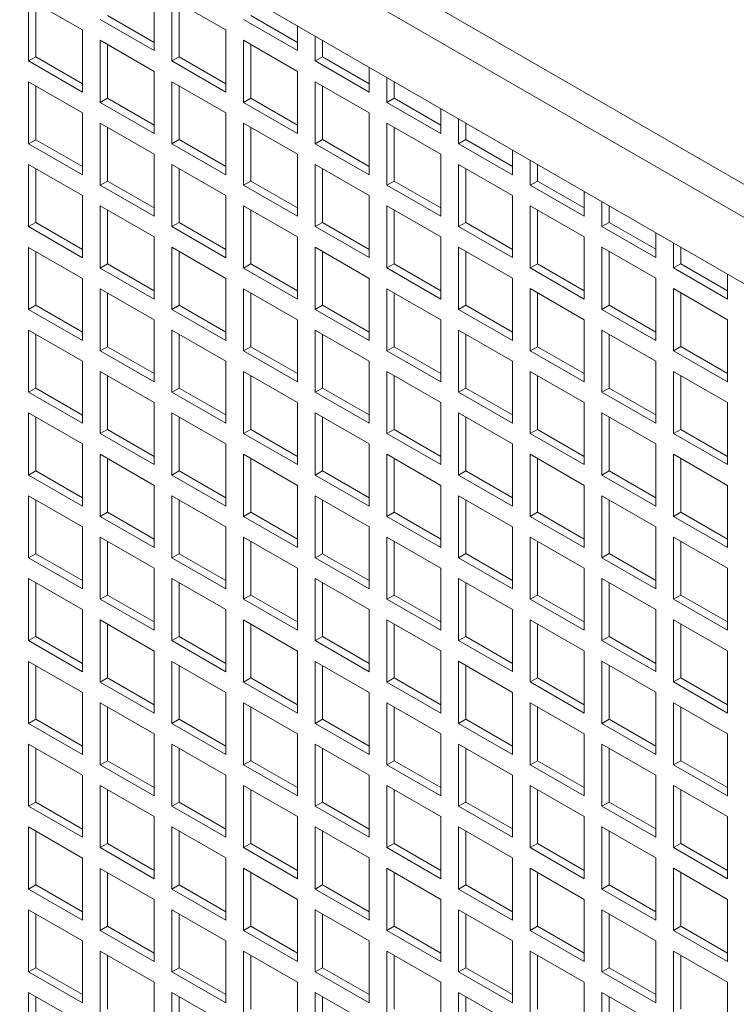
# Model space of a CAD drawing. Units: millimetres. Extents: x -92626 to -72336, y 51249 to 77378.
# Drawn here: x -91219 to -91078, y 76354 to 76548 of the extents above; entities that cross this region are included whole.
import ezdxf

# ---------------------------------------------------------------- set-up
doc = ezdxf.new("R2010")
doc.units = ezdxf.units.MM

msp = doc.modelspace()

# ---------------------------------------------------------------- linework, layer by layer
at = {"color": 7, "linetype": 'Continuous', "lineweight": 15}
for p, q in [((-91500.15, 76760.62), (-90674.25, 76283.84)), ((-91502.98, 76755.72), (-90677.08, 76278.94)), ((-91502.98, 76742.66), (-90677.08, 76265.88)), ((-91192.56, 76554.47), (-91192.56, 76542.22)), ((-91217.31, 76552.42), (-91206.7, 76546.3)), ((-91217.31, 76540.18), (-91217.31, 76552.42)), ((-91215.89, 76540.99), (-91215.89, 76551.61)), ((-91189.02, 76552.43), (-91178.41, 76546.3)), ((-91189.02, 76540.18), (-91189.02, 76552.43)), ((-91187.61, 76541), (-91187.61, 76551.61)), ((-91192.56, 76542.22), (-91203.16, 76548.34)), ((-91192.56, 76543.85), (-91201.75, 76549.16)), ((-91164.27, 76542.22), (-91174.88, 76548.35)), ((-91164.27, 76543.86), (-91173.46, 76549.16)), ((-91206.7, 76546.3), (-91206.7, 76534.05)), ((-91178.41, 76546.3), (-91178.41, 76534.06)), ((-91164.27, 76547.13), (-91164.27, 76542.22)), ((-91203.16, 76544.26), (-91192.56, 76538.14)), ((-91203.16, 76532.01), (-91203.16, 76544.26)), ((-91174.88, 76544.26), (-91164.27, 76538.14)), ((-91174.88, 76532.02), (-91174.88, 76544.26)), ((-91160.74, 76540.18), (-91160.74, 76545.09)), ((-91159.32, 76541), (-91159.32, 76544.27)), ((-91201.75, 76532.83), (-91201.75, 76543.44)), ((-91173.46, 76532.83), (-91173.46, 76543.45)), ((-91215.89, 76540.99), (-91217.31, 76540.18)), ((-91206.7, 76534.05), (-91217.31, 76540.18)), ((-91206.7, 76535.69), (-91215.89, 76540.99)), ((-91187.61, 76541), (-91189.02, 76540.18)), ((-91178.41, 76534.06), (-91189.02, 76540.18)), ((-91178.41, 76535.69), (-91187.61, 76541)), ((-91159.32, 76541), (-91160.74, 76540.18)), ((-91150.13, 76534.06), (-91160.74, 76540.18)), ((-91150.13, 76535.69), (-91159.32, 76541)), ((-91192.56, 76538.14), (-91192.56, 76525.89)), ((-91164.27, 76538.14), (-91164.27, 76525.89)), ((-91150.13, 76538.96), (-91150.13, 76534.06)), ((-91217.31, 76536.09), (-91206.7, 76529.97)), ((-91217.31, 76523.85), (-91217.31, 76536.09)), ((-91189.02, 76536.1), (-91178.41, 76529.97)), ((-91189.02, 76523.85), (-91189.02, 76536.1)), ((-91160.74, 76536.1), (-91150.13, 76529.98)), ((-91160.74, 76523.85), (-91160.74, 76536.1)), ((-91146.59, 76532.02), (-91146.59, 76536.92)), ((-91145.18, 76532.83), (-91145.18, 76536.11)), ((-91215.89, 76524.66), (-91215.89, 76535.28)), ((-91187.61, 76524.67), (-91187.61, 76535.28)), ((-91159.32, 76524.67), (-91159.32, 76535.28)), ((-91201.75, 76532.83), (-91203.16, 76532.01)), ((-91192.56, 76527.52), (-91201.75, 76532.83)), ((-91173.46, 76532.83), (-91174.88, 76532.02)), ((-91164.27, 76527.53), (-91173.46, 76532.83)), ((-91145.18, 76532.83), (-91146.59, 76532.02)), ((-91135.99, 76527.53), (-91145.18, 76532.83)), ((-91192.56, 76525.89), (-91203.16, 76532.01)), ((-91164.27, 76525.89), (-91174.88, 76532.02)), ((-91135.99, 76525.9), (-91146.59, 76532.02)), ((-91135.99, 76530.8), (-91135.99, 76525.9)), ((-91206.7, 76529.97), (-91206.7, 76517.72)), ((-91178.41, 76529.97), (-91178.41, 76517.73)), ((-91150.13, 76529.98), (-91150.13, 76517.73)), ((-91132.45, 76523.85), (-91132.45, 76528.76)), ((-91203.16, 76527.93), (-91192.56, 76521.81)), ((-91203.16, 76515.68), (-91203.16, 76527.93)), ((-91201.75, 76516.5), (-91201.75, 76527.11)), ((-91174.88, 76527.93), (-91164.27, 76521.81)), ((-91174.88, 76515.68), (-91174.88, 76527.93)), ((-91173.46, 76516.5), (-91173.46, 76527.12)), ((-91146.59, 76527.94), (-91135.99, 76521.81)), ((-91146.59, 76515.69), (-91146.59, 76527.94)), ((-91145.18, 76516.5), (-91145.18, 76527.12)), ((-91131.04, 76524.67), (-91131.04, 76527.94)), ((-91215.89, 76524.66), (-91217.31, 76523.85)), ((-91206.7, 76519.36), (-91215.89, 76524.66)), ((-91187.61, 76524.67), (-91189.02, 76523.85)), ((-91178.41, 76519.36), (-91187.61, 76524.67)), ((-91159.32, 76524.67), (-91160.74, 76523.85)), ((-91150.13, 76519.36), (-91159.32, 76524.67)), ((-91131.04, 76524.67), (-91132.45, 76523.85)), ((-91121.85, 76519.36), (-91131.04, 76524.67)), ((-91206.7, 76517.72), (-91217.31, 76523.85)), ((-91178.41, 76517.73), (-91189.02, 76523.85)), ((-91150.13, 76517.73), (-91160.74, 76523.85)), ((-91121.85, 76517.73), (-91132.45, 76523.85)), ((-91121.85, 76522.64), (-91121.85, 76517.73)), ((-91192.56, 76521.81), (-91192.56, 76509.56)), ((-91164.27, 76521.81), (-91164.27, 76509.56)), ((-91135.99, 76521.81), (-91135.99, 76509.56)), ((-91118.31, 76515.69), (-91118.31, 76520.6)), ((-91217.31, 76519.76), (-91206.7, 76513.64)), ((-91217.31, 76507.52), (-91217.31, 76519.76)), ((-91215.89, 76508.33), (-91215.89, 76518.95)), ((-91189.02, 76519.77), (-91178.41, 76513.64)), ((-91189.02, 76507.52), (-91189.02, 76519.77)), ((-91187.61, 76508.33), (-91187.61, 76518.95)), ((-91160.74, 76519.77), (-91150.13, 76513.65)), ((-91160.74, 76507.52), (-91160.74, 76519.77)), ((-91159.32, 76508.34), (-91159.32, 76518.95)), ((-91132.45, 76519.77), (-91121.85, 76513.65)), ((-91132.45, 76507.52), (-91132.45, 76519.77)), ((-91131.04, 76508.34), (-91131.04, 76518.95)), ((-91116.9, 76516.51), (-91116.9, 76519.78)), ((-91201.75, 76516.5), (-91203.16, 76515.68)), ((-91192.56, 76509.56), (-91203.16, 76515.68)), ((-91192.56, 76511.19), (-91201.75, 76516.5)), ((-91173.46, 76516.5), (-91174.88, 76515.68)), ((-91164.27, 76509.56), (-91174.88, 76515.68)), ((-91164.27, 76511.19), (-91173.46, 76516.5)), ((-91145.18, 76516.5), (-91146.59, 76515.69)), ((-91135.99, 76509.56), (-91146.59, 76515.69)), ((-91135.99, 76511.2), (-91145.18, 76516.5)), ((-91116.9, 76516.51), (-91118.31, 76515.69)), ((-91107.7, 76509.57), (-91118.31, 76515.69)), ((-91107.7, 76511.2), (-91116.9, 76516.51)), ((-91206.7, 76513.64), (-91206.7, 76501.39)), ((-91178.41, 76513.64), (-91178.41, 76501.39)), ((-91150.13, 76513.65), (-91150.13, 76501.4)), ((-91121.85, 76513.65), (-91121.85, 76501.4)), ((-91107.7, 76514.47), (-91107.7, 76509.57)), ((-91203.16, 76511.6), (-91192.56, 76505.48)), ((-91203.16, 76499.35), (-91203.16, 76511.6)), ((-91201.75, 76500.17), (-91201.75, 76510.78)), ((-91174.88, 76511.6), (-91164.27, 76505.48)), ((-91174.88, 76499.35), (-91174.88, 76511.6)), ((-91173.46, 76500.17), (-91173.46, 76510.79)), ((-91146.59, 76511.6), (-91135.99, 76505.48)), ((-91146.59, 76499.36), (-91146.59, 76511.6)), ((-91145.18, 76500.17), (-91145.18, 76510.79)), ((-91118.31, 76511.61), (-91107.7, 76505.48)), ((-91118.31, 76499.36), (-91118.31, 76511.61)), ((-91116.9, 76500.18), (-91116.9, 76510.79)), ((-91104.17, 76507.53), (-91104.17, 76512.43)), ((-91102.75, 76508.34), (-91102.75, 76511.61)), ((-91215.89, 76508.33), (-91217.31, 76507.52)), ((-91206.7, 76501.39), (-91217.31, 76507.52)), ((-91206.7, 76503.02), (-91215.89, 76508.33)), ((-91187.61, 76508.33), (-91189.02, 76507.52)), ((-91178.41, 76501.39), (-91189.02, 76507.52)), ((-91178.41, 76503.03), (-91187.61, 76508.33)), ((-91159.32, 76508.34), (-91160.74, 76507.52)), ((-91150.13, 76501.4), (-91160.74, 76507.52)), ((-91150.13, 76503.03), (-91159.32, 76508.34)), ((-91131.04, 76508.34), (-91132.45, 76507.52)), ((-91121.85, 76501.4), (-91132.45, 76507.52)), ((-91121.85, 76503.03), (-91131.04, 76508.34)), ((-91102.75, 76508.34), (-91104.17, 76507.53)), ((-91093.56, 76501.4), (-91104.17, 76507.53)), ((-91093.56, 76503.04), (-91102.75, 76508.34)), ((-91192.56, 76505.48), (-91192.56, 76493.23)), ((-91164.27, 76505.48), (-91164.27, 76493.23)), ((-91135.99, 76505.48), (-91135.99, 76493.23)), ((-91107.7, 76505.48), (-91107.7, 76493.24)), ((-91093.56, 76506.31), (-91093.56, 76501.4)), ((-91217.31, 76503.43), (-91206.7, 76497.31)), ((-91217.31, 76491.18), (-91217.31, 76503.43)), ((-91189.02, 76503.44), (-91178.41, 76497.31)), ((-91189.02, 76491.19), (-91189.02, 76503.44)), ((-91160.74, 76503.44), (-91150.13, 76497.31)), ((-91160.74, 76491.19), (-91160.74, 76503.44)), ((-91132.45, 76503.44), (-91121.85, 76497.32)), ((-91132.45, 76491.19), (-91132.45, 76503.44)), ((-91104.17, 76503.44), (-91093.56, 76497.32)), ((-91104.17, 76491.19), (-91104.17, 76503.44)), ((-91090.03, 76499.36), (-91090.03, 76504.27)), ((-91088.61, 76500.18), (-91088.61, 76503.45)), ((-91215.89, 76492), (-91215.89, 76502.62)), ((-91187.61, 76492), (-91187.61, 76502.62)), ((-91159.32, 76492.01), (-91159.32, 76502.62)), ((-91131.04, 76492.01), (-91131.04, 76502.62)), ((-91102.75, 76492.01), (-91102.75, 76502.63)), ((-91201.75, 76500.17), (-91203.16, 76499.35)), ((-91192.56, 76493.23), (-91203.16, 76499.35)), ((-91192.56, 76494.86), (-91201.75, 76500.17)), ((-91173.46, 76500.17), (-91174.88, 76499.35)), ((-91164.27, 76493.23), (-91174.88, 76499.35)), ((-91164.27, 76494.86), (-91173.46, 76500.17)), ((-91145.18, 76500.17), (-91146.59, 76499.36)), ((-91135.99, 76493.23), (-91146.59, 76499.36)), ((-91135.99, 76494.87), (-91145.18, 76500.17)), ((-91116.9, 76500.18), (-91118.31, 76499.36)), ((-91107.7, 76493.24), (-91118.31, 76499.36)), ((-91107.7, 76494.87), (-91116.9, 76500.18)), ((-91088.61, 76500.18), (-91090.03, 76499.36)), ((-91079.42, 76493.24), (-91090.03, 76499.36)), ((-91079.42, 76494.87), (-91088.61, 76500.18)), ((-91206.7, 76497.31), (-91206.7, 76485.06)), ((-91178.41, 76497.31), (-91178.41, 76485.06)), ((-91150.13, 76497.31), (-91150.13, 76485.07)), ((-91121.85, 76497.32), (-91121.85, 76485.07)), ((-91093.56, 76497.32), (-91093.56, 76485.07)), ((-91079.42, 76498.14), (-91079.42, 76493.24)), ((-91203.16, 76495.27), (-91192.56, 76489.15)), ((-91203.16, 76483.02), (-91203.16, 76495.27)), ((-91174.88, 76495.27), (-91164.27, 76489.15)), ((-91174.88, 76483.02), (-91174.88, 76495.27)), ((-91146.59, 76495.27), (-91135.99, 76489.15)), ((-91146.59, 76483.03), (-91146.59, 76495.27)), ((-91118.31, 76495.28), (-91107.7, 76489.15)), ((-91118.31, 76483.03), (-91118.31, 76495.28)), ((-91090.03, 76495.28), (-91079.42, 76489.16)), ((-91090.03, 76483.03), (-91090.03, 76495.28)), ((-91201.75, 76483.84), (-91201.75, 76494.45)), ((-91173.46, 76483.84), (-91173.46, 76494.45)), ((-91145.18, 76483.84), (-91145.18, 76494.46)), ((-91116.9, 76483.84), (-91116.9, 76494.46)), ((-91088.61, 76483.85), (-91088.61, 76494.46)), ((-91215.89, 76492), (-91217.31, 76491.18)), ((-91206.7, 76486.69), (-91215.89, 76492)), ((-91187.61, 76492), (-91189.02, 76491.19)), ((-91178.41, 76486.7), (-91187.61, 76492)), ((-91159.32, 76492.01), (-91160.74, 76491.19)), ((-91150.13, 76486.7), (-91159.32, 76492.01)), ((-91131.04, 76492.01), (-91132.45, 76491.19)), ((-91121.85, 76486.7), (-91131.04, 76492.01)), ((-91102.75, 76492.01), (-91104.17, 76491.19)), ((-91093.56, 76486.7), (-91102.75, 76492.01)), ((-91206.7, 76485.06), (-91217.31, 76491.18)), ((-91178.41, 76485.06), (-91189.02, 76491.19)), ((-91150.13, 76485.07), (-91160.74, 76491.19)), ((-91121.85, 76485.07), (-91132.45, 76491.19)), ((-91093.56, 76485.07), (-91104.17, 76491.19)), ((-91192.56, 76489.15), (-91192.56, 76476.9)), ((-91164.27, 76489.15), (-91164.27, 76476.9)), ((-91135.99, 76489.15), (-91135.99, 76476.9)), ((-91107.7, 76489.15), (-91107.7, 76476.91)), ((-91079.42, 76489.16), (-91079.42, 76476.91)), ((-91217.31, 76487.1), (-91206.7, 76480.98)), ((-91217.31, 76474.85), (-91217.31, 76487.1)), ((-91215.89, 76475.67), (-91215.89, 76486.29)), ((-91189.02, 76487.1), (-91178.41, 76480.98)), ((-91189.02, 76474.86), (-91189.02, 76487.1)), ((-91187.61, 76475.67), (-91187.61, 76486.29)), ((-91160.74, 76487.11), (-91150.13, 76480.98)), ((-91160.74, 76474.86), (-91160.74, 76487.11)), ((-91159.32, 76475.68), (-91159.32, 76486.29)), ((-91132.45, 76487.11), (-91121.85, 76480.99)), ((-91132.45, 76474.86), (-91132.45, 76487.11)), ((-91131.04, 76475.68), (-91131.04, 76486.29)), ((-91104.17, 76487.11), (-91093.56, 76480.99)), ((-91104.17, 76474.86), (-91104.17, 76487.11)), ((-91102.75, 76475.68), (-91102.75, 76486.3)), ((-91201.75, 76483.84), (-91203.16, 76483.02)), ((-91192.56, 76478.53), (-91201.75, 76483.84)), ((-91173.46, 76483.84), (-91174.88, 76483.02)), ((-91164.27, 76478.53), (-91173.46, 76483.84)), ((-91145.18, 76483.84), (-91146.59, 76483.03)), ((-91135.99, 76478.54), (-91145.18, 76483.84)), ((-91116.9, 76483.84), (-91118.31, 76483.03)), ((-91107.7, 76478.54), (-91116.9, 76483.84)), ((-91088.61, 76483.85), (-91090.03, 76483.03)), ((-91079.42, 76478.54), (-91088.61, 76483.85)), ((-91192.56, 76476.9), (-91203.16, 76483.02)), ((-91164.27, 76476.9), (-91174.88, 76483.02)), ((-91135.99, 76476.9), (-91146.59, 76483.03)), ((-91107.7, 76476.91), (-91118.31, 76483.03)), ((-91079.42, 76476.91), (-91090.03, 76483.03)), ((-91206.7, 76480.98), (-91206.7, 76468.73)), ((-91178.41, 76480.98), (-91178.41, 76468.73)), ((-91150.13, 76480.98), (-91150.13, 76468.74)), ((-91121.85, 76480.99), (-91121.85, 76468.74)), ((-91093.56, 76480.99), (-91093.56, 76468.74)), ((-91203.16, 76478.94), (-91192.56, 76472.81)), ((-91203.16, 76466.69), (-91203.16, 76478.94)), ((-91201.75, 76467.51), (-91201.75, 76478.12)), ((-91174.88, 76478.94), (-91164.27, 76472.82)), ((-91174.88, 76466.69), (-91174.88, 76478.94)), ((-91173.46, 76467.51), (-91173.46, 76478.12)), ((-91146.59, 76478.94), (-91135.99, 76472.82)), ((-91146.59, 76466.69), (-91146.59, 76478.94)), ((-91145.18, 76467.51), (-91145.18, 76478.13)), ((-91118.31, 76478.95), (-91107.7, 76472.82)), ((-91118.31, 76466.7), (-91118.31, 76478.95)), ((-91116.9, 76467.51), (-91116.9, 76478.13)), ((-91090.03, 76478.95), (-91079.42, 76472.83)), ((-91090.03, 76466.7), (-91090.03, 76478.95)), ((-91088.61, 76467.52), (-91088.61, 76478.13)), ((-91215.89, 76475.67), (-91217.31, 76474.85)), ((-91206.7, 76468.73), (-91217.31, 76474.85)), ((-91206.7, 76470.36), (-91215.89, 76475.67)), ((-91187.61, 76475.67), (-91189.02, 76474.86)), ((-91178.41, 76468.73), (-91189.02, 76474.86)), ((-91178.41, 76470.37), (-91187.61, 76475.67)), ((-91159.32, 76475.68), (-91160.74, 76474.86)), ((-91150.13, 76468.74), (-91160.74, 76474.86)), ((-91150.13, 76470.37), (-91159.32, 76475.68)), ((-91131.04, 76475.68), (-91132.45, 76474.86)), ((-91121.85, 76468.74), (-91132.45, 76474.86)), ((-91121.85, 76470.37), (-91131.04, 76475.68)), ((-91102.75, 76475.68), (-91104.17, 76474.86)), ((-91093.56, 76468.74), (-91104.17, 76474.86)), ((-91093.56, 76470.37), (-91102.75, 76475.68)), ((-91192.56, 76472.81), (-91192.56, 76460.57)), ((-91164.27, 76472.82), (-91164.27, 76460.57)), ((-91135.99, 76472.82), (-91135.99, 76460.57)), ((-91107.7, 76472.82), (-91107.7, 76460.57)), ((-91079.42, 76472.83), (-91079.42, 76460.58)), ((-91217.31, 76470.77), (-91206.7, 76464.65)), ((-91217.31, 76458.52), (-91217.31, 76470.77)), ((-91215.89, 76459.34), (-91215.89, 76469.95)), ((-91189.02, 76470.77), (-91178.41, 76464.65)), ((-91189.02, 76458.53), (-91189.02, 76470.77)), ((-91187.61, 76459.34), (-91187.61, 76469.96)), ((-91160.74, 76470.78), (-91150.13, 76464.65)), ((-91160.74, 76458.53), (-91160.74, 76470.78)), ((-91159.32, 76459.34), (-91159.32, 76469.96)), ((-91132.45, 76470.78), (-91121.85, 76464.66)), ((-91132.45, 76458.53), (-91132.45, 76470.78)), ((-91131.04, 76459.35), (-91131.04, 76469.96)), ((-91104.17, 76470.78), (-91093.56, 76464.66)), ((-91104.17, 76458.53), (-91104.17, 76470.78)), ((-91102.75, 76459.35), (-91102.75, 76469.97)), ((-91201.75, 76467.51), (-91203.16, 76466.69)), ((-91192.56, 76460.57), (-91203.16, 76466.69)), ((-91192.56, 76462.2), (-91201.75, 76467.51)), ((-91173.46, 76467.51), (-91174.88, 76466.69)), ((-91164.27, 76460.57), (-91174.88, 76466.69)), ((-91164.27, 76462.2), (-91173.46, 76467.51)), ((-91145.18, 76467.51), (-91146.59, 76466.69)), ((-91135.99, 76460.57), (-91146.59, 76466.69)), ((-91135.99, 76462.2), (-91145.18, 76467.51)), ((-91116.9, 76467.51), (-91118.31, 76466.7)), ((-91107.7, 76460.57), (-91118.31, 76466.7)), ((-91107.7, 76462.21), (-91116.9, 76467.51)), ((-91088.61, 76467.52), (-91090.03, 76466.7)), ((-91079.42, 76460.58), (-91090.03, 76466.7)), ((-91079.42, 76462.21), (-91088.61, 76467.52)), ((-91206.7, 76464.65), (-91206.7, 76452.4)), ((-91178.41, 76464.65), (-91178.41, 76452.4)), ((-91150.13, 76464.65), (-91150.13, 76452.4)), ((-91121.85, 76464.66), (-91121.85, 76452.41)), ((-91093.56, 76464.66), (-91093.56, 76452.41)), ((-91203.16, 76462.61), (-91192.56, 76456.48)), ((-91203.16, 76450.36), (-91203.16, 76462.61)), ((-91174.88, 76462.61), (-91164.27, 76456.49)), ((-91174.88, 76450.36), (-91174.88, 76462.61)), ((-91146.59, 76462.61), (-91135.99, 76456.49)), ((-91146.59, 76450.36), (-91146.59, 76462.61)), ((-91118.31, 76462.61), (-91107.7, 76456.49)), ((-91118.31, 76450.37), (-91118.31, 76462.61)), ((-91090.03, 76462.62), (-91079.42, 76456.49)), ((-91090.03, 76450.37), (-91090.03, 76462.62)), ((-91201.75, 76451.18), (-91201.75, 76461.79)), ((-91173.46, 76451.18), (-91173.46, 76461.79)), ((-91145.18, 76451.18), (-91145.18, 76461.8)), ((-91116.9, 76451.18), (-91116.9, 76461.8)), ((-91088.61, 76451.19), (-91088.61, 76461.8)), ((-91215.89, 76459.34), (-91217.31, 76458.52)), ((-91206.7, 76452.4), (-91217.31, 76458.52)), ((-91206.7, 76454.03), (-91215.89, 76459.34)), ((-91187.61, 76459.34), (-91189.02, 76458.53)), ((-91178.41, 76452.4), (-91189.02, 76458.53)), ((-91178.41, 76454.04), (-91187.61, 76459.34)), ((-91159.32, 76459.34), (-91160.74, 76458.53)), ((-91150.13, 76452.4), (-91160.74, 76458.53)), ((-91150.13, 76454.04), (-91159.32, 76459.34)), ((-91131.04, 76459.35), (-91132.45, 76458.53)), ((-91121.85, 76452.41), (-91132.45, 76458.53)), ((-91121.85, 76454.04), (-91131.04, 76459.35)), ((-91102.75, 76459.35), (-91104.17, 76458.53)), ((-91093.56, 76452.41), (-91104.17, 76458.53)), ((-91093.56, 76454.04), (-91102.75, 76459.35)), ((-91192.56, 76456.48), (-91192.56, 76444.24)), ((-91164.27, 76456.49), (-91164.27, 76444.24)), ((-91135.99, 76456.49), (-91135.99, 76444.24)), ((-91107.7, 76456.49), (-91107.7, 76444.24)), ((-91079.42, 76456.49), (-91079.42, 76444.25)), ((-91217.31, 76454.44), (-91206.7, 76448.32)), ((-91217.31, 76442.19), (-91217.31, 76454.44)), ((-91189.02, 76454.44), (-91178.41, 76448.32)), ((-91189.02, 76442.19), (-91189.02, 76454.44)), ((-91160.74, 76454.45), (-91150.13, 76448.32)), ((-91160.74, 76442.2), (-91160.74, 76454.45)), ((-91132.45, 76454.45), (-91121.85, 76448.32)), ((-91132.45, 76442.2), (-91132.45, 76454.45)), ((-91104.17, 76454.45), (-91093.56, 76448.33)), ((-91104.17, 76442.2), (-91104.17, 76454.45)), ((-91215.89, 76443.01), (-91215.89, 76453.62)), ((-91187.61, 76443.01), (-91187.61, 76453.63)), ((-91159.32, 76443.01), (-91159.32, 76453.63)), ((-91131.04, 76443.02), (-91131.04, 76453.63)), ((-91102.75, 76443.02), (-91102.75, 76453.63)), ((-91201.75, 76451.18), (-91203.16, 76450.36)), ((-91192.56, 76445.87), (-91201.75, 76451.18)), ((-91173.46, 76451.18), (-91174.88, 76450.36)), ((-91164.27, 76445.87), (-91173.46, 76451.18)), ((-91145.18, 76451.18), (-91146.59, 76450.36)), ((-91135.99, 76445.87), (-91145.18, 76451.18)), ((-91116.9, 76451.18), (-91118.31, 76450.37)), ((-91107.7, 76445.88), (-91116.9, 76451.18)), ((-91088.61, 76451.19), (-91090.03, 76450.37)), ((-91079.42, 76445.88), (-91088.61, 76451.19)), ((-91192.56, 76444.24), (-91203.16, 76450.36)), ((-91164.27, 76444.24), (-91174.88, 76450.36)), ((-91135.99, 76444.24), (-91146.59, 76450.36)), ((-91107.7, 76444.24), (-91118.31, 76450.37)), ((-91079.42, 76444.25), (-91090.03, 76450.37)), ((-91206.7, 76448.32), (-91206.7, 76436.07)), ((-91178.41, 76448.32), (-91178.41, 76436.07)), ((-91150.13, 76448.32), (-91150.13, 76436.07)), ((-91121.85, 76448.32), (-91121.85, 76436.08)), ((-91093.56, 76448.33), (-91093.56, 76436.08)), ((-91203.16, 76446.28), (-91192.56, 76440.15)), ((-91203.16, 76434.03), (-91203.16, 76446.28)), ((-91201.75, 76434.84), (-91201.75, 76445.46)), ((-91174.88, 76446.28), (-91164.27, 76440.16)), ((-91174.88, 76434.03), (-91174.88, 76446.28)), ((-91173.46, 76434.85), (-91173.46, 76445.46)), ((-91146.59, 76446.28), (-91135.99, 76440.16)), ((-91146.59, 76434.03), (-91146.59, 76446.28)), ((-91145.18, 76434.85), (-91145.18, 76445.46)), ((-91118.31, 76446.28), (-91107.7, 76440.16)), ((-91118.31, 76434.04), (-91118.31, 76446.28)), ((-91116.9, 76434.85), (-91116.9, 76445.47)), ((-91090.03, 76446.29), (-91079.42, 76440.16)), ((-91090.03, 76434.04), (-91090.03, 76446.29)), ((-91088.61, 76434.85), (-91088.61, 76445.47)), ((-91215.89, 76443.01), (-91217.31, 76442.19)), ((-91206.7, 76437.7), (-91215.89, 76443.01)), ((-91187.61, 76443.01), (-91189.02, 76442.19)), ((-91178.41, 76437.7), (-91187.61, 76443.01)), ((-91159.32, 76443.01), (-91160.74, 76442.2)), ((-91150.13, 76437.71), (-91159.32, 76443.01)), ((-91131.04, 76443.02), (-91132.45, 76442.2)), ((-91121.85, 76437.71), (-91131.04, 76443.02)), ((-91102.75, 76443.02), (-91104.17, 76442.2)), ((-91093.56, 76437.71), (-91102.75, 76443.02)), ((-91206.7, 76436.07), (-91217.31, 76442.19)), ((-91178.41, 76436.07), (-91189.02, 76442.19)), ((-91150.13, 76436.07), (-91160.74, 76442.2)), ((-91121.85, 76436.08), (-91132.45, 76442.2)), ((-91093.56, 76436.08), (-91104.17, 76442.2)), ((-91192.56, 76440.15), (-91192.56, 76427.9)), ((-91164.27, 76440.16), (-91164.27, 76427.91)), ((-91135.99, 76440.16), (-91135.99, 76427.91)), ((-91107.7, 76440.16), (-91107.7, 76427.91)), ((-91079.42, 76440.16), (-91079.42, 76427.92)), ((-91217.31, 76438.11), (-91206.7, 76431.99)), ((-91217.31, 76425.86), (-91217.31, 76438.11)), ((-91215.89, 76426.68), (-91215.89, 76437.29)), ((-91189.02, 76438.11), (-91178.41, 76431.99)), ((-91189.02, 76425.86), (-91189.02, 76438.11)), ((-91187.61, 76426.68), (-91187.61, 76437.3)), ((-91160.74, 76438.11), (-91150.13, 76431.99)), ((-91160.74, 76425.87), (-91160.74, 76438.11)), ((-91159.32, 76426.68), (-91159.32, 76437.3)), ((-91132.45, 76438.12), (-91121.85, 76431.99)), ((-91132.45, 76425.87), (-91132.45, 76438.12)), ((-91131.04, 76426.69), (-91131.04, 76437.3)), ((-91104.17, 76438.12), (-91093.56, 76432)), ((-91104.17, 76425.87), (-91104.17, 76438.12)), ((-91102.75, 76426.69), (-91102.75, 76437.3)), ((-91201.75, 76434.84), (-91203.16, 76434.03)), ((-91192.56, 76427.9), (-91203.16, 76434.03)), ((-91192.56, 76429.54), (-91201.75, 76434.84)), ((-91173.46, 76434.85), (-91174.88, 76434.03)), ((-91164.27, 76427.91), (-91174.88, 76434.03)), ((-91164.27, 76429.54), (-91173.46, 76434.85)), ((-91145.18, 76434.85), (-91146.59, 76434.03)), ((-91135.99, 76427.91), (-91146.59, 76434.03)), ((-91135.99, 76429.54), (-91145.18, 76434.85)), ((-91116.9, 76434.85), (-91118.31, 76434.04)), ((-91107.7, 76427.91), (-91118.31, 76434.04)), ((-91107.7, 76429.55), (-91116.9, 76434.85)), ((-91088.61, 76434.85), (-91090.03, 76434.04)), ((-91079.42, 76427.92), (-91090.03, 76434.04)), ((-91079.42, 76429.55), (-91088.61, 76434.85)), ((-91206.7, 76431.99), (-91206.7, 76419.74)), ((-91178.41, 76431.99), (-91178.41, 76419.74)), ((-91150.13, 76431.99), (-91150.13, 76419.74)), ((-91121.85, 76431.99), (-91121.85, 76419.75)), ((-91093.56, 76432), (-91093.56, 76419.75)), ((-91203.16, 76429.95), (-91192.56, 76423.82)), ((-91203.16, 76417.7), (-91203.16, 76429.95)), ((-91174.88, 76429.95), (-91164.27, 76423.82)), ((-91174.88, 76417.7), (-91174.88, 76429.95)), ((-91146.59, 76429.95), (-91135.99, 76423.83)), ((-91146.59, 76417.7), (-91146.59, 76429.95)), ((-91118.31, 76429.95), (-91107.7, 76423.83)), ((-91118.31, 76417.71), (-91118.31, 76429.95)), ((-91090.03, 76429.96), (-91079.42, 76423.83)), ((-91090.03, 76417.71), (-91090.03, 76429.96)), ((-91201.75, 76418.51), (-91201.75, 76429.13)), ((-91173.46, 76418.52), (-91173.46, 76429.13)), ((-91145.18, 76418.52), (-91145.18, 76429.13)), ((-91116.9, 76418.52), (-91116.9, 76429.14)), ((-91088.61, 76418.52), (-91088.61, 76429.14)), ((-91215.89, 76426.68), (-91217.31, 76425.86)), ((-91206.7, 76419.74), (-91217.31, 76425.86)), ((-91206.7, 76421.37), (-91215.89, 76426.68)), ((-91187.61, 76426.68), (-91189.02, 76425.86)), ((-91178.41, 76419.74), (-91189.02, 76425.86)), ((-91178.41, 76421.37), (-91187.61, 76426.68)), ((-91159.32, 76426.68), (-91160.74, 76425.87)), ((-91150.13, 76419.74), (-91160.74, 76425.87)), ((-91150.13, 76421.38), (-91159.32, 76426.68)), ((-91131.04, 76426.69), (-91132.45, 76425.87)), ((-91121.85, 76419.75), (-91132.45, 76425.87)), ((-91121.85, 76421.38), (-91131.04, 76426.69)), ((-91102.75, 76426.69), (-91104.17, 76425.87)), ((-91093.56, 76419.75), (-91104.17, 76425.87)), ((-91093.56, 76421.38), (-91102.75, 76426.69)), ((-91192.56, 76423.82), (-91192.56, 76411.57)), ((-91164.27, 76423.82), (-91164.27, 76411.58)), ((-91135.99, 76423.83), (-91135.99, 76411.58)), ((-91107.7, 76423.83), (-91107.7, 76411.58)), ((-91079.42, 76423.83), (-91079.42, 76411.58)), ((-91217.31, 76421.78), (-91206.7, 76415.66)), ((-91217.31, 76409.53), (-91217.31, 76421.78)), ((-91189.02, 76421.78), (-91178.41, 76415.66)), ((-91189.02, 76409.53), (-91189.02, 76421.78)), ((-91160.74, 76421.78), (-91150.13, 76415.66)), ((-91160.74, 76409.54), (-91160.74, 76421.78)), ((-91132.45, 76421.79), (-91121.85, 76415.66)), ((-91132.45, 76409.54), (-91132.45, 76421.79)), ((-91104.17, 76421.79), (-91093.56, 76415.67)), ((-91104.17, 76409.54), (-91104.17, 76421.79)), ((-91215.89, 76410.35), (-91215.89, 76420.96)), ((-91187.61, 76410.35), (-91187.61, 76420.96)), ((-91159.32, 76410.35), (-91159.32, 76420.97)), ((-91131.04, 76410.35), (-91131.04, 76420.97)), ((-91102.75, 76410.36), (-91102.75, 76420.97)), ((-91201.75, 76418.51), (-91203.16, 76417.7)), ((-91192.56, 76411.57), (-91203.16, 76417.7)), ((-91192.56, 76413.21), (-91201.75, 76418.51)), ((-91173.46, 76418.52), (-91174.88, 76417.7)), ((-91164.27, 76411.58), (-91174.88, 76417.7)), ((-91164.27, 76413.21), (-91173.46, 76418.52)), ((-91145.18, 76418.52), (-91146.59, 76417.7)), ((-91135.99, 76411.58), (-91146.59, 76417.7)), ((-91135.99, 76413.21), (-91145.18, 76418.52)), ((-91116.9, 76418.52), (-91118.31, 76417.71)), ((-91107.7, 76411.58), (-91118.31, 76417.71)), ((-91107.7, 76413.21), (-91116.9, 76418.52)), ((-91088.61, 76418.52), (-91090.03, 76417.71)), ((-91079.42, 76411.58), (-91090.03, 76417.71)), ((-91079.42, 76413.22), (-91088.61, 76418.52)), ((-91206.7, 76415.66), (-91206.7, 76403.41)), ((-91178.41, 76415.66), (-91178.41, 76403.41)), ((-91150.13, 76415.66), (-91150.13, 76403.41)), ((-91121.85, 76415.66), (-91121.85, 76403.42)), ((-91093.56, 76415.67), (-91093.56, 76403.42)), ((-91203.16, 76413.61), (-91192.56, 76407.49)), ((-91203.16, 76401.37), (-91203.16, 76413.61)), ((-91201.75, 76402.18), (-91201.75, 76412.8)), ((-91174.88, 76413.62), (-91164.27, 76407.49)), ((-91174.88, 76401.37), (-91174.88, 76413.62)), ((-91173.46, 76402.19), (-91173.46, 76412.8)), ((-91146.59, 76413.62), (-91135.99, 76407.5)), ((-91146.59, 76401.37), (-91146.59, 76413.62)), ((-91145.18, 76402.19), (-91145.18, 76412.8)), ((-91118.31, 76413.62), (-91107.7, 76407.5)), ((-91118.31, 76401.37), (-91118.31, 76413.62)), ((-91116.9, 76402.19), (-91116.9, 76412.81)), ((-91090.03, 76413.62), (-91079.42, 76407.5)), ((-91090.03, 76401.38), (-91090.03, 76413.62)), ((-91088.61, 76402.19), (-91088.61, 76412.81)), ((-91215.89, 76410.35), (-91217.31, 76409.53)), ((-91206.7, 76405.04), (-91215.89, 76410.35)), ((-91187.61, 76410.35), (-91189.02, 76409.53)), ((-91178.41, 76405.04), (-91187.61, 76410.35)), ((-91159.32, 76410.35), (-91160.74, 76409.54)), ((-91150.13, 76405.05), (-91159.32, 76410.35)), ((-91131.04, 76410.35), (-91132.45, 76409.54)), ((-91121.85, 76405.05), (-91131.04, 76410.35)), ((-91102.75, 76410.36), (-91104.17, 76409.54)), ((-91093.56, 76405.05), (-91102.75, 76410.36)), ((-91206.7, 76403.41), (-91217.31, 76409.53)), ((-91178.41, 76403.41), (-91189.02, 76409.53)), ((-91150.13, 76403.41), (-91160.74, 76409.54)), ((-91121.85, 76403.42), (-91132.45, 76409.54)), ((-91093.56, 76403.42), (-91104.17, 76409.54)), ((-91192.56, 76407.49), (-91192.56, 76395.24)), ((-91164.27, 76407.49), (-91164.27, 76395.25)), ((-91135.99, 76407.5), (-91135.99, 76395.25)), ((-91107.7, 76407.5), (-91107.7, 76395.25)), ((-91079.42, 76407.5), (-91079.42, 76395.25)), ((-91217.31, 76405.45), (-91206.7, 76399.32)), ((-91217.31, 76393.2), (-91217.31, 76405.45)), ((-91215.89, 76394.02), (-91215.89, 76404.63)), ((-91189.02, 76405.45), (-91178.41, 76399.33)), ((-91189.02, 76393.2), (-91189.02, 76405.45)), ((-91187.61, 76394.02), (-91187.61, 76404.63)), ((-91160.74, 76405.45), (-91150.13, 76399.33)), ((-91160.74, 76393.2), (-91160.74, 76405.45)), ((-91159.32, 76394.02), (-91159.32, 76404.64)), ((-91132.45, 76405.46), (-91121.85, 76399.33)), ((-91132.45, 76393.21), (-91132.45, 76405.46)), ((-91131.04, 76394.02), (-91131.04, 76404.64)), ((-91104.17, 76405.46), (-91093.56, 76399.34)), ((-91104.17, 76393.21), (-91104.17, 76405.46)), ((-91102.75, 76394.03), (-91102.75, 76404.64)), ((-91201.75, 76402.18), (-91203.16, 76401.37)), ((-91192.56, 76396.88), (-91201.75, 76402.18)), ((-91173.46, 76402.19), (-91174.88, 76401.37)), ((-91164.27, 76396.88), (-91173.46, 76402.19)), ((-91145.18, 76402.19), (-91146.59, 76401.37)), ((-91135.99, 76396.88), (-91145.18, 76402.19)), ((-91116.9, 76402.19), (-91118.31, 76401.37)), ((-91107.7, 76396.88), (-91116.9, 76402.19)), ((-91088.61, 76402.19), (-91090.03, 76401.38)), ((-91079.42, 76396.89), (-91088.61, 76402.19)), ((-91192.56, 76395.24), (-91203.16, 76401.37)), ((-91164.27, 76395.25), (-91174.88, 76401.37)), ((-91135.99, 76395.25), (-91146.59, 76401.37)), ((-91107.7, 76395.25), (-91118.31, 76401.37)), ((-91079.42, 76395.25), (-91090.03, 76401.38)), ((-91206.7, 76399.32), (-91206.7, 76387.08)), ((-91178.41, 76399.33), (-91178.41, 76387.08)), ((-91150.13, 76399.33), (-91150.13, 76387.08)), ((-91121.85, 76399.33), (-91121.85, 76387.08)), ((-91093.56, 76399.34), (-91093.56, 76387.09)), ((-91203.16, 76397.28), (-91192.56, 76391.16)), ((-91203.16, 76385.04), (-91203.16, 76397.28)), ((-91201.75, 76385.85), (-91201.75, 76396.47)), ((-91174.88, 76397.29), (-91164.27, 76391.16)), ((-91174.88, 76385.04), (-91174.88, 76397.29)), ((-91173.46, 76385.85), (-91173.46, 76396.47)), ((-91146.59, 76397.29), (-91135.99, 76391.17)), ((-91146.59, 76385.04), (-91146.59, 76397.29)), ((-91145.18, 76385.86), (-91145.18, 76396.47)), ((-91118.31, 76397.29), (-91107.7, 76391.17)), ((-91118.31, 76385.04), (-91118.31, 76397.29)), ((-91116.9, 76385.86), (-91116.9, 76396.48)), ((-91090.03, 76397.29), (-91079.42, 76391.17)), ((-91090.03, 76385.05), (-91090.03, 76397.29)), ((-91088.61, 76385.86), (-91088.61, 76396.48)), ((-91215.89, 76394.02), (-91217.31, 76393.2)), ((-91206.7, 76387.08), (-91217.31, 76393.2)), ((-91206.7, 76388.71), (-91215.89, 76394.02)), ((-91187.61, 76394.02), (-91189.02, 76393.2)), ((-91178.41, 76387.08), (-91189.02, 76393.2)), ((-91178.41, 76388.71), (-91187.61, 76394.02)), ((-91159.32, 76394.02), (-91160.74, 76393.2)), ((-91150.13, 76387.08), (-91160.74, 76393.2)), ((-91150.13, 76388.71), (-91159.32, 76394.02)), ((-91131.04, 76394.02), (-91132.45, 76393.21)), ((-91121.85, 76387.08), (-91132.45, 76393.21)), ((-91121.85, 76388.72), (-91131.04, 76394.02)), ((-91102.75, 76394.03), (-91104.17, 76393.21)), ((-91093.56, 76387.09), (-91104.17, 76393.21)), ((-91093.56, 76388.72), (-91102.75, 76394.03)), ((-91192.56, 76391.16), (-91192.56, 76378.91)), ((-91164.27, 76391.16), (-91164.27, 76378.91)), ((-91135.99, 76391.17), (-91135.99, 76378.92)), ((-91107.7, 76391.17), (-91107.7, 76378.92)), ((-91079.42, 76391.17), (-91079.42, 76378.92)), ((-91217.31, 76389.12), (-91206.7, 76382.99)), ((-91217.31, 76376.87), (-91217.31, 76389.12)), ((-91189.02, 76389.12), (-91178.41, 76383)), ((-91189.02, 76376.87), (-91189.02, 76389.12)), ((-91160.74, 76389.12), (-91150.13, 76383)), ((-91160.74, 76376.87), (-91160.74, 76389.12)), ((-91132.45, 76389.12), (-91121.85, 76383)), ((-91132.45, 76376.88), (-91132.45, 76389.12)), ((-91104.17, 76389.13), (-91093.56, 76383)), ((-91104.17, 76376.88), (-91104.17, 76389.13)), ((-91215.89, 76377.69), (-91215.89, 76388.3)), ((-91187.61, 76377.69), (-91187.61, 76388.3)), ((-91159.32, 76377.69), (-91159.32, 76388.31)), ((-91131.04, 76377.69), (-91131.04, 76388.31)), ((-91102.75, 76377.7), (-91102.75, 76388.31)), ((-91201.75, 76385.85), (-91203.16, 76385.04)), ((-91192.56, 76378.91), (-91203.16, 76385.04)), ((-91192.56, 76380.55), (-91201.75, 76385.85)), ((-91173.46, 76385.85), (-91174.88, 76385.04)), ((-91164.27, 76378.91), (-91174.88, 76385.04)), ((-91164.27, 76380.55), (-91173.46, 76385.85)), ((-91145.18, 76385.86), (-91146.59, 76385.04)), ((-91135.99, 76378.92), (-91146.59, 76385.04)), ((-91135.99, 76380.55), (-91145.18, 76385.86)), ((-91116.9, 76385.86), (-91118.31, 76385.04)), ((-91107.7, 76378.92), (-91118.31, 76385.04)), ((-91107.7, 76380.55), (-91116.9, 76385.86)), ((-91088.61, 76385.86), (-91090.03, 76385.05)), ((-91079.42, 76378.92), (-91090.03, 76385.05)), ((-91079.42, 76380.56), (-91088.61, 76385.86)), ((-91206.7, 76382.99), (-91206.7, 76370.75)), ((-91178.41, 76383), (-91178.41, 76370.75)), ((-91150.13, 76383), (-91150.13, 76370.75)), ((-91121.85, 76383), (-91121.85, 76370.75)), ((-91093.56, 76383), (-91093.56, 76370.76)), ((-91203.16, 76380.95), (-91192.56, 76374.83)), ((-91203.16, 76368.7), (-91203.16, 76380.95)), ((-91174.88, 76380.96), (-91164.27, 76374.83)), ((-91174.88, 76368.71), (-91174.88, 76380.96)), ((-91146.59, 76380.96), (-91135.99, 76374.83)), ((-91146.59, 76368.71), (-91146.59, 76380.96)), ((-91118.31, 76380.96), (-91107.7, 76374.84)), ((-91118.31, 76368.71), (-91118.31, 76380.96)), ((-91090.03, 76380.96), (-91079.42, 76374.84)), ((-91090.03, 76368.72), (-91090.03, 76380.96)), ((-91201.75, 76369.52), (-91201.75, 76380.14)), ((-91173.46, 76369.52), (-91173.46, 76380.14)), ((-91145.18, 76369.53), (-91145.18, 76380.14)), ((-91116.9, 76369.53), (-91116.9, 76380.14)), ((-91088.61, 76369.53), (-91088.61, 76380.15)), ((-91215.89, 76377.69), (-91217.31, 76376.87)), ((-91206.7, 76370.75), (-91217.31, 76376.87)), ((-91206.7, 76372.38), (-91215.89, 76377.69)), ((-91187.61, 76377.69), (-91189.02, 76376.87)), ((-91178.41, 76370.75), (-91189.02, 76376.87)), ((-91178.41, 76372.38), (-91187.61, 76377.69)), ((-91159.32, 76377.69), (-91160.74, 76376.87)), ((-91150.13, 76370.75), (-91160.74, 76376.87)), ((-91150.13, 76372.38), (-91159.32, 76377.69)), ((-91131.04, 76377.69), (-91132.45, 76376.88)), ((-91121.85, 76370.75), (-91132.45, 76376.88)), ((-91121.85, 76372.39), (-91131.04, 76377.69)), ((-91102.75, 76377.7), (-91104.17, 76376.88)), ((-91093.56, 76370.76), (-91104.17, 76376.88)), ((-91093.56, 76372.39), (-91102.75, 76377.7)), ((-91192.56, 76374.83), (-91192.56, 76362.58)), ((-91164.27, 76374.83), (-91164.27, 76362.58)), ((-91135.99, 76374.83), (-91135.99, 76362.59)), ((-91107.7, 76374.84), (-91107.7, 76362.59)), ((-91079.42, 76374.84), (-91079.42, 76362.59)), ((-91217.31, 76372.79), (-91206.7, 76366.66)), ((-91217.31, 76360.54), (-91217.31, 76372.79)), ((-91215.89, 76361.35), (-91215.89, 76371.97)), ((-91189.02, 76372.79), (-91178.41, 76366.67)), ((-91189.02, 76360.54), (-91189.02, 76372.79)), ((-91187.61, 76361.36), (-91187.61, 76371.97)), ((-91160.74, 76372.79), (-91150.13, 76366.67)), ((-91160.74, 76360.54), (-91160.74, 76372.79)), ((-91159.32, 76361.36), (-91159.32, 76371.97)), ((-91132.45, 76372.79), (-91121.85, 76366.67)), ((-91132.45, 76360.55), (-91132.45, 76372.79)), ((-91131.04, 76361.36), (-91131.04, 76371.98)), ((-91104.17, 76372.8), (-91093.56, 76366.67)), ((-91104.17, 76360.55), (-91104.17, 76372.8)), ((-91102.75, 76361.36), (-91102.75, 76371.98)), ((-91201.75, 76369.52), (-91203.16, 76368.7)), ((-91192.56, 76364.21), (-91201.75, 76369.52)), ((-91173.46, 76369.52), (-91174.88, 76368.71)), ((-91164.27, 76364.22), (-91173.46, 76369.52)), ((-91145.18, 76369.53), (-91146.59, 76368.71)), ((-91135.99, 76364.22), (-91145.18, 76369.53)), ((-91116.9, 76369.53), (-91118.31, 76368.71)), ((-91107.7, 76364.22), (-91116.9, 76369.53)), ((-91088.61, 76369.53), (-91090.03, 76368.72)), ((-91079.42, 76364.22), (-91088.61, 76369.53)), ((-91192.56, 76362.58), (-91203.16, 76368.7)), ((-91164.27, 76362.58), (-91174.88, 76368.71)), ((-91135.99, 76362.59), (-91146.59, 76368.71)), ((-91107.7, 76362.59), (-91118.31, 76368.71)), ((-91079.42, 76362.59), (-91090.03, 76368.72)), ((-91206.7, 76366.66), (-91206.7, 76354.41)), ((-91178.41, 76366.67), (-91178.41, 76354.42)), ((-91150.13, 76366.67), (-91150.13, 76354.42)), ((-91121.85, 76366.67), (-91121.85, 76354.42)), ((-91093.56, 76366.67), (-91093.56, 76354.43)), ((-91203.16, 76364.62), (-91192.56, 76358.5)), ((-91203.16, 76352.37), (-91203.16, 76364.62)), ((-91201.75, 76353.19), (-91201.75, 76363.81)), ((-91174.88, 76364.62), (-91164.27, 76358.5)), ((-91174.88, 76352.38), (-91174.88, 76364.62)), ((-91173.46, 76353.19), (-91173.46, 76363.81)), ((-91146.59, 76364.63), (-91135.99, 76358.5)), ((-91146.59, 76352.38), (-91146.59, 76364.63)), ((-91145.18, 76353.2), (-91145.18, 76363.81)), ((-91118.31, 76364.63), (-91107.7, 76358.51)), ((-91118.31, 76352.38), (-91118.31, 76364.63)), ((-91116.9, 76353.2), (-91116.9, 76363.81)), ((-91090.03, 76364.63), (-91079.42, 76358.51)), ((-91090.03, 76352.38), (-91090.03, 76364.63)), ((-91088.61, 76353.2), (-91088.61, 76363.82)), ((-91215.89, 76361.35), (-91217.31, 76360.54)), ((-91206.7, 76356.05), (-91215.89, 76361.35)), ((-91187.61, 76361.36), (-91189.02, 76360.54)), ((-91178.41, 76356.05), (-91187.61, 76361.36)), ((-91159.32, 76361.36), (-91160.74, 76360.54)), ((-91150.13, 76356.05), (-91159.32, 76361.36)), ((-91131.04, 76361.36), (-91132.45, 76360.55)), ((-91121.85, 76356.06), (-91131.04, 76361.36)), ((-91102.75, 76361.36), (-91104.17, 76360.55)), ((-91093.56, 76356.06), (-91102.75, 76361.36)), ((-91206.7, 76354.41), (-91217.31, 76360.54)), ((-91178.41, 76354.42), (-91189.02, 76360.54)), ((-91150.13, 76354.42), (-91160.74, 76360.54)), ((-91121.85, 76354.42), (-91132.45, 76360.55)), ((-91093.56, 76354.43), (-91104.17, 76360.55)), ((-91192.56, 76358.5), (-91192.56, 76346.25)), ((-91164.27, 76358.5), (-91164.27, 76346.25)), ((-91135.99, 76358.5), (-91135.99, 76346.26)), ((-91107.7, 76358.51), (-91107.7, 76346.26)), ((-91079.42, 76358.51), (-91079.42, 76346.26)), ((-91217.31, 76356.46), (-91206.7, 76350.33)), ((-91217.31, 76344.21), (-91217.31, 76356.46)), ((-91215.89, 76345.02), (-91215.89, 76355.64)), ((-91189.02, 76356.46), (-91178.41, 76350.33)), ((-91189.02, 76344.21), (-91189.02, 76356.46)), ((-91187.61, 76345.03), (-91187.61, 76355.64)), ((-91160.74, 76356.46), (-91150.13, 76350.34)), ((-91160.74, 76344.21), (-91160.74, 76356.46)), ((-91159.32, 76345.03), (-91159.32, 76355.64)), ((-91132.45, 76356.46), (-91121.85, 76350.34)), ((-91132.45, 76344.21), (-91132.45, 76356.46)), ((-91131.04, 76345.03), (-91131.04, 76355.65)), ((-91104.17, 76356.47), (-91093.56, 76350.34)), ((-91104.17, 76344.22), (-91104.17, 76356.47)), ((-91102.75, 76345.03), (-91102.75, 76355.65))]:
    msp.add_line(p, q, dxfattribs=at)

doc.saveas('drawing.dxf')
